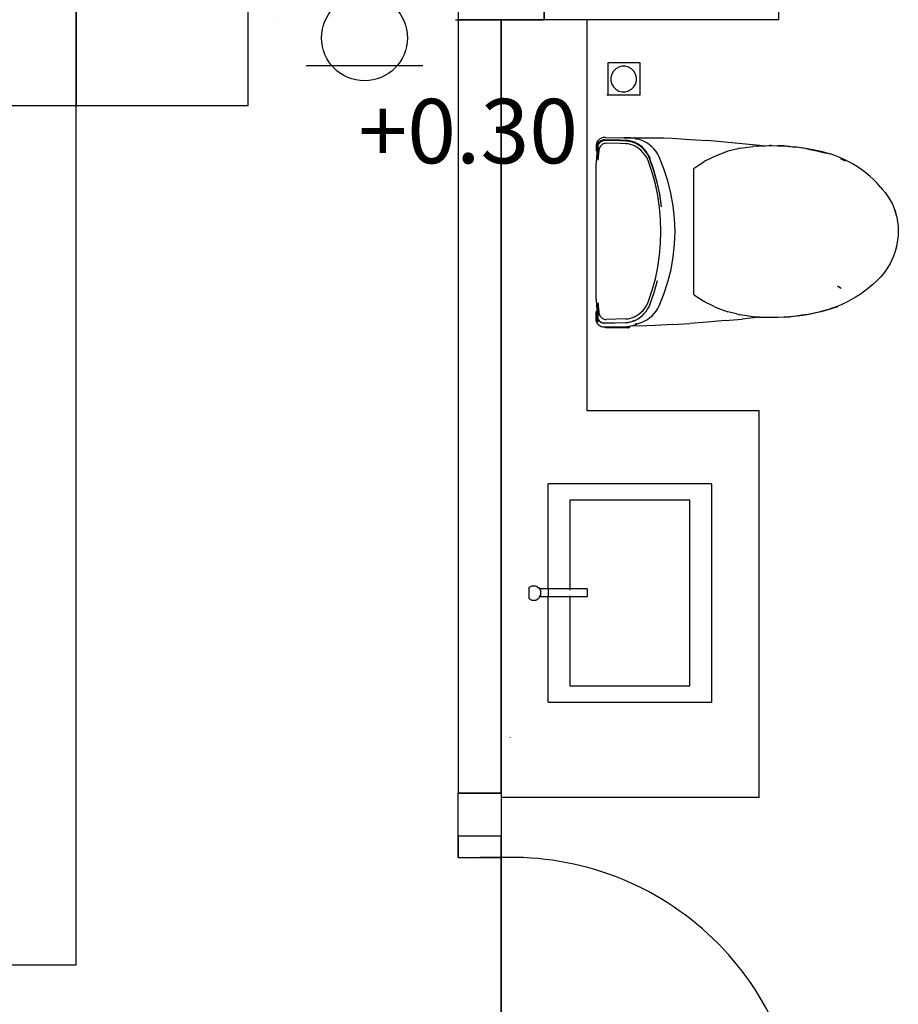
# Model space of a CAD drawing. Units: centimetres. Extents: x 20.8 to 107.6, y 29.3 to 122.4.
# Drawn here: x 87.2 to 89.2, y 50.5 to 52.8 of the extents above; entities that cross this region are included whole.
import ezdxf

# ---------------------------------------------------------------- set-up
doc = ezdxf.new("R2010")
doc.units = ezdxf.units.CM
doc.header["$MEASUREMENT"] = 0
for name, color, linetype in [('CARS', 210, 'Continuous'), ('Power system', 4, 'Continuous'), ('เฟอนิเจอร์', 210, 'Continuous')]:
    doc.layers.add(name, color=color, linetype=linetype)
doc.styles.get("Standard").update_dxf_attribs({"font": 'arial.ttf'})

# ---------------------------------------------------------------- blocks, each defined once
blk = doc.blocks.new('ปลั๊กคู่')
at = {"layer": 'Power system'}
for p, q in [((-0.1357, 0.064), (0.1357, 0.064)), ((-0.1357, -0.064), (0.1357, -0.064))]:
    blk.add_line(p, q, dxfattribs=at)
blk.add_circle((0, 0), 0.1, dxfattribs=at)

msp = doc.modelspace()

# ---------------------------------------------------------------- linework, layer by layer
at = {"layer": 'CARS', "linetype": 'Continuous'}
for p, q in [((88.2194, 53.0192, 5.3595), (88.2194, 52.8192, 5.3595)), ((88.2194, 53.0192, 5.3595), (88.2194, 52.8192, 5.3595)), ((88.4194, 52.8192, 5.3595), (88.4194, 53.0192, 5.3595)), ((88.4194, 52.9192, 5.3595), (88.4194, 52.8192, 5.3595)), ((88.9654, 52.8192, 5.3595), (88.9654, 52.9192, 5.3595)), ((87.8024, 52.8192, 5.3595), (87.8026, 52.8192, 5.3595)), ((88.2126, 52.8192, 5.3595), (88.2194, 52.8192, 5.3595)), ((88.2194, 52.8194, 5.3595), (88.2194, 52.8192, 5.3595)), ((88.3194, 52.8192, 5.3595), (88.2194, 52.8192, 5.3595)), ((88.2194, 52.8192, 5.3595), (88.4194, 52.8192, 5.3595)), ((88.2194, 52.8192, 5.3595), (88.2194, 51.0192, 5.3595)), ((88.2194, 52.8192, 5.3595), (88.2194, 51.119, 5.3595)), ((88.2194, 52.8192, 5.3595), (88.3194, 52.8192, 5.3595)), ((88.3194, 52.8192, 5.3595), (88.2194, 52.8192, 5.3595)), ((88.2194, 52.8192, 5.3595), (88.2194, 51.0192, 5.3595)), ((88.3194, 52.8192, 5.3595), (88.2194, 52.8192, 5.3595)), ((88.2194, 52.8192, 5.3595), (88.2194, 51.0192, 5.3595)), ((88.4194, 52.8192, 5.3595), (88.3194, 52.8192, 5.3595)), ((88.3194, 52.8192, 5.3595), (88.3194, 50.9094, 5.3595)), ((88.3194, 51.619, 5.3595), (88.3194, 52.8192, 5.3595)), ((88.3194, 51.0192, 5.3595), (88.3194, 52.8192, 5.3595)), ((88.3194, 51.0192, 5.3595), (88.3194, 52.8192, 5.3595)), ((88.5194, 52.8192, 5.3595), (88.4194, 52.8192, 5.3595)), ((88.5194, 51.9094, 5.3595), (88.5194, 52.8192, 5.3595)), ((88.9654, 52.8192, 5.3595), (88.5194, 52.8192, 5.3595)), ((88.6427, 52.7186, 5.3595), (88.5677, 52.7186, 5.3595)), ((88.5677, 52.7186, 5.3595), (88.5677, 52.6436, 5.3595)), ((88.5927, 52.7088, 5.3595), (88.586, 52.7049, 5.3595)), ((88.6003, 52.7108, 5.3595), (88.5927, 52.7088, 5.3595)), ((88.6081, 52.7108, 5.3595), (88.6003, 52.7108, 5.3595)), ((88.6157, 52.7088, 5.3595), (88.6081, 52.7108, 5.3595)), ((88.6225, 52.7049, 5.3595), (88.6157, 52.7088, 5.3595)), ((88.6427, 52.6436, 5.3595), (88.6427, 52.7186, 5.3595)), ((88.5765, 52.6925, 5.3595), (88.5745, 52.685, 5.3595)), ((88.5745, 52.685, 5.3595), (88.5745, 52.6771, 5.3595)), ((88.5804, 52.6993, 5.3595), (88.5765, 52.6925, 5.3595)), ((88.586, 52.7049, 5.3595), (88.5804, 52.6993, 5.3595)), ((88.628, 52.6994, 5.3595), (88.6225, 52.7049, 5.3595)), ((88.632, 52.6926, 5.3595), (88.628, 52.6994, 5.3595)), ((88.634, 52.685, 5.3595), (88.632, 52.6926, 5.3595)), ((88.634, 52.6772, 5.3595), (88.634, 52.685, 5.3595)), ((88.5745, 52.6771, 5.3595), (88.5765, 52.6696, 5.3595)), ((88.5765, 52.6696, 5.3595), (88.5805, 52.6628, 5.3595)), ((88.5805, 52.6628, 5.3595), (88.586, 52.6573, 5.3595)), ((88.6225, 52.6573, 5.3595), (88.6281, 52.6628, 5.3595)), ((88.6281, 52.6628, 5.3595), (88.632, 52.6696, 5.3595)), ((88.632, 52.6696, 5.3595), (88.634, 52.6772, 5.3595)), ((88.5677, 52.6436, 5.3595), (88.565, 52.6436, 5.3595)), ((88.6427, 52.6436, 5.3595), (88.5677, 52.6436, 5.3595)), ((88.586, 52.6573, 5.3595), (88.5928, 52.6533, 5.3595)), ((88.5928, 52.6533, 5.3595), (88.6004, 52.6513, 5.3595)), ((88.6004, 52.6513, 5.3595), (88.6082, 52.6513, 5.3595)), ((88.6082, 52.6513, 5.3595), (88.6158, 52.6534, 5.3595)), ((88.6158, 52.6534, 5.3595), (88.6225, 52.6573, 5.3595)), ((88.5404, 52.5292, 5.3595), (88.5402, 52.5279, 5.3595)), ((88.5402, 52.5279, 5.3595), (88.5402, 52.5133, 5.3595)), ((88.5412, 52.5317, 5.3595), (88.5404, 52.5292, 5.3595)), ((88.5412, 52.5244, 5.3595), (88.5409, 52.5219, 5.3595)), ((88.5421, 52.5337, 5.3595), (88.5412, 52.5317, 5.3595)), ((88.5419, 52.5268, 5.3595), (88.5412, 52.5244, 5.3595)), ((88.5427, 52.5291, 5.3595), (88.5419, 52.5268, 5.3595)), ((88.5422, 52.534, 5.3595), (88.5421, 52.5337, 5.3595)), ((88.5436, 52.5363, 5.3595), (88.5422, 52.534, 5.3595)), ((88.5439, 52.5313, 5.3595), (88.5427, 52.5291, 5.3595)), ((88.5439, 52.5248, 5.3595), (88.5433, 52.5224, 5.3595)), ((88.5445, 52.5374, 5.3595), (88.5436, 52.5363, 5.3595)), ((88.5436, 52.5363, 5.3595), (88.5436, 52.5363, 5.3595)), ((88.5445, 52.5322, 5.3595), (88.5439, 52.5313, 5.3595)), ((88.5445, 52.5263, 5.3595), (88.5439, 52.5248, 5.3595)), ((88.5452, 52.5383, 5.3595), (88.5445, 52.5374, 5.3595)), ((88.5445, 52.5374, 5.3595), (88.5445, 52.5322, 5.3595)), ((88.5459, 52.5328, 5.3595), (88.5445, 52.5308, 5.3595)), ((88.5445, 52.5322, 5.3595), (88.5445, 52.5308, 5.3595)), ((88.5445, 52.5308, 5.3595), (88.5445, 52.5263, 5.3595)), ((88.5448, 52.5271, 5.3595), (88.5445, 52.5263, 5.3595)), ((88.5445, 52.5263, 5.3595), (88.5445, 52.5195, 5.3595)), ((88.5459, 52.5293, 5.3595), (88.5448, 52.5271, 5.3595)), ((88.5471, 52.5402, 5.3595), (88.5452, 52.5383, 5.3595)), ((88.5452, 52.5383, 5.3595), (88.5452, 52.5383, 5.3595)), ((88.5475, 52.5346, 5.3595), (88.5459, 52.5328, 5.3595)), ((88.5473, 52.5313, 5.3595), (88.5459, 52.5293, 5.3595)), ((88.5492, 52.5418, 5.3595), (88.5471, 52.5402, 5.3595)), ((88.5471, 52.5402, 5.3595), (88.5471, 52.5402, 5.3595)), ((88.5488, 52.533, 5.3595), (88.5473, 52.5313, 5.3595)), ((88.5492, 52.5361, 5.3595), (88.5475, 52.5346, 5.3595)), ((88.549, 52.523, 5.3595), (88.5479, 52.5209, 5.3595)), ((88.5506, 52.5346, 5.3595), (88.5488, 52.533, 5.3595)), ((88.5503, 52.525, 5.3595), (88.549, 52.523, 5.3595)), ((88.5514, 52.5431, 5.3595), (88.5492, 52.5418, 5.3595)), ((88.5492, 52.5418, 5.3595), (88.5492, 52.5418, 5.3595)), ((88.5512, 52.5374, 5.3595), (88.5492, 52.5361, 5.3595)), ((88.5517, 52.5267, 5.3595), (88.5503, 52.525, 5.3595)), ((88.5525, 52.5359, 5.3595), (88.5506, 52.5346, 5.3595)), ((88.5533, 52.5385, 5.3595), (88.5512, 52.5374, 5.3595)), ((88.5515, 52.5431, 5.3595), (88.5514, 52.5431, 5.3595)), ((88.5539, 52.5442, 5.3595), (88.5515, 52.5431, 5.3595)), ((88.5534, 52.5282, 5.3595), (88.5517, 52.5267, 5.3595)), ((88.5545, 52.5369, 5.3595), (88.5525, 52.5359, 5.3595)), ((88.5554, 52.5392, 5.3595), (88.5533, 52.5385, 5.3595)), ((88.5552, 52.5294, 5.3595), (88.5534, 52.5282, 5.3595)), ((88.5564, 52.5449, 5.3595), (88.5539, 52.5442, 5.3595)), ((88.5539, 52.5442, 5.3595), (88.5539, 52.5442, 5.3595)), ((88.5567, 52.5376, 5.3595), (88.5545, 52.5369, 5.3595)), ((88.5571, 52.5304, 5.3595), (88.5552, 52.5294, 5.3595)), ((88.5577, 52.5396, 5.3595), (88.5554, 52.5392, 5.3595)), ((88.5565, 52.5449, 5.3595), (88.5564, 52.5449, 5.3595)), ((88.5591, 52.5454, 5.3595), (88.5565, 52.5449, 5.3595)), ((88.5589, 52.538, 5.3595), (88.5567, 52.5376, 5.3595)), ((88.5591, 52.5311, 5.3595), (88.5571, 52.5304, 5.3595)), ((88.5599, 52.5397, 5.3595), (88.5577, 52.5396, 5.3595)), ((88.5611, 52.5382, 5.3595), (88.5589, 52.538, 5.3595)), ((88.5617, 52.5455, 5.3595), (88.5591, 52.5454, 5.3595)), ((88.5591, 52.5454, 5.3595), (88.5591, 52.5454, 5.3595)), ((88.5612, 52.5315, 5.3595), (88.5591, 52.5311, 5.3595)), ((88.5965, 52.539, 5.3595), (88.5599, 52.5397, 5.3595)), ((88.597, 52.5374, 5.3595), (88.5611, 52.5382, 5.3595)), ((88.5633, 52.5317, 5.3595), (88.5612, 52.5315, 5.3595)), ((88.5618, 52.5455, 5.3595), (88.5617, 52.5455, 5.3595)), ((88.5618, 52.5455, 5.3595), (88.6048, 52.5447, 5.3595)), ((88.5973, 52.5309, 5.3595), (88.5633, 52.5317, 5.3595)), ((88.61, 52.5385, 5.3595), (88.5965, 52.539, 5.3595)), ((88.6102, 52.5369, 5.3595), (88.597, 52.5374, 5.3595)), ((88.6098, 52.5305, 5.3595), (88.5973, 52.5309, 5.3595)), ((88.605, 52.5447, 5.3595), (88.6048, 52.5447, 5.3595)), ((88.605, 52.5447, 5.3595), (88.6151, 52.5446, 5.3595)), ((88.6206, 52.5442, 5.3595), (88.605, 52.5447, 5.3595)), ((88.6146, 52.5301, 5.3595), (88.6098, 52.5305, 5.3595)), ((88.6151, 52.5381, 5.3595), (88.61, 52.5385, 5.3595)), ((88.6153, 52.5365, 5.3595), (88.6102, 52.5369, 5.3595)), ((88.6201, 52.529, 5.3595), (88.6146, 52.5301, 5.3595)), ((88.6152, 52.5446, 5.3595), (88.6151, 52.5446, 5.3595)), ((88.621, 52.537, 5.3595), (88.6151, 52.5381, 5.3595)), ((88.6206, 52.5442, 5.3595), (88.6152, 52.5446, 5.3595)), ((88.6152, 52.5446, 5.3595), (88.6294, 52.5446, 5.3595)), ((88.6211, 52.5354, 5.3595), (88.6153, 52.5365, 5.3595)), ((88.6256, 52.5273, 5.3595), (88.6201, 52.529, 5.3595)), ((88.6269, 52.5352, 5.3595), (88.621, 52.537, 5.3595)), ((88.6269, 52.5336, 5.3595), (88.6211, 52.5354, 5.3595)), ((88.6308, 52.525, 5.3595), (88.6256, 52.5273, 5.3595)), ((88.6324, 52.5329, 5.3595), (88.6269, 52.5352, 5.3595)), ((88.6324, 52.5313, 5.3595), (88.6269, 52.5336, 5.3595)), ((88.6294, 52.5446, 5.3595), (88.6979, 52.5444, 5.3595)), ((88.6303, 52.5443, 5.3595), (88.6294, 52.5446, 5.3595)), ((88.6359, 52.542, 5.3595), (88.6303, 52.5443, 5.3595)), ((88.6359, 52.5222, 5.3595), (88.6308, 52.525, 5.3595)), ((88.6325, 52.5416, 5.3595), (88.6322, 52.5417, 5.3595)), ((88.6322, 52.5417, 5.3595), (88.6338, 52.5412, 5.3595)), ((88.6325, 52.5328, 5.3595), (88.6324, 52.5329, 5.3595)), ((88.6378, 52.5284, 5.3595), (88.6324, 52.5313, 5.3595)), ((88.6338, 52.5412, 5.3595), (88.6325, 52.5416, 5.3595)), ((88.637, 52.5304, 5.3595), (88.6325, 52.5328, 5.3595)), ((88.638, 52.5299, 5.3595), (88.6325, 52.5328, 5.3595)), ((88.6406, 52.5408, 5.3595), (88.6359, 52.542, 5.3595)), ((88.6421, 52.5269, 5.3595), (88.637, 52.5304, 5.3595)), ((88.6428, 52.5249, 5.3595), (88.6378, 52.5284, 5.3595)), ((88.6431, 52.5264, 5.3595), (88.638, 52.5299, 5.3595)), ((88.6473, 52.5384, 5.3595), (88.6406, 52.5408, 5.3595)), ((88.6469, 52.5229, 5.3595), (88.6421, 52.5269, 5.3595)), ((88.6476, 52.5209, 5.3595), (88.6428, 52.5249, 5.3595)), ((88.648, 52.5224, 5.3595), (88.6431, 52.5264, 5.3595)), ((88.6514, 52.5183, 5.3595), (88.6469, 52.5229, 5.3595)), ((88.6537, 52.5354, 5.3595), (88.6473, 52.5384, 5.3595)), ((88.6598, 52.5318, 5.3595), (88.6537, 52.5354, 5.3595)), ((88.6655, 52.5276, 5.3595), (88.6598, 52.5318, 5.3595)), ((88.6708, 52.523, 5.3595), (88.6655, 52.5276, 5.3595)), ((88.6756, 52.5179, 5.3595), (88.6708, 52.523, 5.3595)), ((88.6979, 52.5444, 5.3595), (88.7182, 52.5433, 5.3595)), ((88.7182, 52.5433, 5.3595), (88.7587, 52.5408, 5.3595)), ((88.7587, 52.5408, 5.3595), (88.7991, 52.5379, 5.3595)), ((88.8395, 52.5345, 5.3595), (88.7991, 52.5379, 5.3595)), ((88.8799, 52.5307, 5.3595), (88.8395, 52.5345, 5.3595)), ((88.8758, 52.5203, 5.3595), (88.9051, 52.5244, 5.3595)), ((88.9202, 52.5265, 5.3595), (88.8799, 52.5307, 5.3595)), ((88.9054, 52.5244, 5.3595), (88.9051, 52.5244, 5.3595)), ((88.9055, 52.5244, 5.3595), (88.9054, 52.5244, 5.3595)), ((88.9055, 52.5244, 5.3595), (88.9057, 52.5244, 5.3595)), ((88.9055, 52.5244, 5.3595), (88.9055, 52.5244, 5.3595)), ((88.9159, 52.5252, 5.3595), (88.9057, 52.5244, 5.3595)), ((88.9159, 52.5252, 5.3595), (88.9163, 52.5252, 5.3595)), ((88.9163, 52.5252, 5.3595), (88.9194, 52.5254, 5.3595)), ((88.9194, 52.5254, 5.3595), (88.9201, 52.5255, 5.3595)), ((88.9232, 52.5256, 5.3595), (88.9201, 52.5255, 5.3595)), ((88.9267, 52.5257, 5.3595), (88.9202, 52.5265, 5.3595)), ((88.9232, 52.5256, 5.3595), (88.9267, 52.5257, 5.3595)), ((88.9268, 52.5257, 5.3595), (88.9267, 52.5257, 5.3595)), ((88.9269, 52.5257, 5.3595), (88.9268, 52.5257, 5.3595)), ((88.9269, 52.5257, 5.3595), (88.9337, 52.526, 5.3595)), ((88.9269, 52.5257, 5.3595), (88.9294, 52.5258, 5.3595)), ((88.9294, 52.5258, 5.3595), (88.9337, 52.526, 5.3595)), ((88.9337, 52.526, 5.3595), (88.948, 52.5262, 5.3595)), ((88.9337, 52.526, 5.3595), (88.9346, 52.5261, 5.3595)), ((88.9346, 52.5261, 5.3595), (88.9418, 52.5262, 5.3595)), ((88.9418, 52.5262, 5.3595), (88.9444, 52.5262, 5.3595)), ((88.9486, 52.5262, 5.3595), (88.9444, 52.5262, 5.3595)), ((88.948, 52.5262, 5.3595), (88.9622, 52.526, 5.3595)), ((88.9486, 52.5262, 5.3595), (88.9489, 52.5263, 5.3595)), ((88.9489, 52.5263, 5.3595), (88.9491, 52.5263, 5.3595)), ((88.9491, 52.5263, 5.3595), (88.9492, 52.5263, 5.3595)), ((88.9492, 52.5263, 5.3595), (88.9638, 52.5261, 5.3595)), ((88.9763, 52.5254, 5.3595), (88.9622, 52.526, 5.3595)), ((88.9638, 52.5261, 5.3595), (88.9783, 52.5255, 5.3595)), ((88.9904, 52.5243, 5.3595), (88.9763, 52.5254, 5.3595)), ((88.9783, 52.5255, 5.3595), (88.9928, 52.5245, 5.3595)), ((88.9904, 52.5243, 5.3595), (89.0045, 52.5229, 5.3595)), ((88.9928, 52.5245, 5.3595), (89.0071, 52.5231, 5.3595)), ((89.0184, 52.521, 5.3595), (89.0045, 52.5229, 5.3595)), ((89.0071, 52.5231, 5.3595), (89.0214, 52.5212, 5.3595)), ((88.5409, 52.5219, 5.3595), (88.5402, 52.5133, 5.3595)), ((88.5429, 52.52, 5.3595), (88.5404, 52.4878, 5.3595)), ((88.5433, 52.5224, 5.3595), (88.5429, 52.52, 5.3595)), ((88.5445, 52.5195, 5.3595), (88.5445, 52.4923, 5.3595)), ((88.5462, 52.514, 5.3595), (88.5445, 52.4923, 5.3595)), ((88.5465, 52.5164, 5.3595), (88.5462, 52.514, 5.3595)), ((88.5471, 52.5187, 5.3595), (88.5465, 52.5164, 5.3595)), ((88.5479, 52.5209, 5.3595), (88.5471, 52.5187, 5.3595)), ((88.6407, 52.5188, 5.3595), (88.6359, 52.5222, 5.3595)), ((88.6452, 52.5149, 5.3595), (88.6407, 52.5188, 5.3595)), ((88.6493, 52.5106, 5.3595), (88.6452, 52.5149, 5.3595)), ((88.652, 52.5164, 5.3595), (88.6476, 52.5209, 5.3595)), ((88.6524, 52.5179, 5.3595), (88.648, 52.5224, 5.3595)), ((88.6531, 52.5058, 5.3595), (88.6493, 52.5106, 5.3595)), ((88.6554, 52.5134, 5.3595), (88.6514, 52.5183, 5.3595)), ((88.656, 52.5115, 5.3595), (88.652, 52.5164, 5.3595)), ((88.6565, 52.5129, 5.3595), (88.6524, 52.5179, 5.3595)), ((88.6565, 52.5007, 5.3595), (88.6531, 52.5058, 5.3595)), ((88.6591, 52.508, 5.3595), (88.6554, 52.5134, 5.3595)), ((88.6596, 52.5062, 5.3595), (88.656, 52.5115, 5.3595)), ((88.6601, 52.5075, 5.3595), (88.6565, 52.5129, 5.3595)), ((88.6594, 52.4952, 5.3595), (88.6565, 52.5007, 5.3595)), ((88.6622, 52.5022, 5.3595), (88.6591, 52.508, 5.3595)), ((88.6627, 52.5005, 5.3595), (88.6596, 52.5062, 5.3595)), ((88.6633, 52.5018, 5.3595), (88.6601, 52.5075, 5.3595)), ((88.6649, 52.4962, 5.3595), (88.6622, 52.5022, 5.3595)), ((88.6653, 52.4945, 5.3595), (88.6627, 52.5005, 5.3595)), ((88.666, 52.4958, 5.3595), (88.6633, 52.5018, 5.3595)), ((88.6659, 52.496, 5.3595), (88.6633, 52.5018, 5.3595)), ((88.6798, 52.5124, 5.3595), (88.6756, 52.5179, 5.3595)), ((88.6836, 52.5065, 5.3595), (88.6798, 52.5124, 5.3595)), ((88.6867, 52.5003, 5.3595), (88.6836, 52.5065, 5.3595)), ((88.6979, 52.4726, 5.3595), (88.6867, 52.5003, 5.3595)), ((88.8193, 52.5027, 5.3595), (88.811, 52.4985, 5.3595)), ((88.8297, 52.5065, 5.3595), (88.8193, 52.5027, 5.3595)), ((88.8471, 52.513, 5.3595), (88.8297, 52.5065, 5.3595)), ((88.8671, 52.5181, 5.3595), (88.8471, 52.513, 5.3595)), ((88.8758, 52.5203, 5.3595), (88.8671, 52.5181, 5.3595)), ((89.0322, 52.5187, 5.3595), (89.0184, 52.521, 5.3595)), ((89.0214, 52.5212, 5.3595), (89.0355, 52.5189, 5.3595)), ((89.0322, 52.5187, 5.3595), (89.0353, 52.5181, 5.3595)), ((89.0353, 52.5181, 5.3595), (89.0459, 52.5159, 5.3595)), ((89.0355, 52.5189, 5.3595), (89.0496, 52.5162, 5.3595)), ((89.0459, 52.5159, 5.3595), (89.0539, 52.514, 5.3595)), ((89.0496, 52.5162, 5.3595), (89.0635, 52.513, 5.3595)), ((89.0539, 52.514, 5.3595), (89.0594, 52.5127, 5.3595)), ((89.0594, 52.5127, 5.3595), (89.0633, 52.5117, 5.3595)), ((89.0633, 52.5117, 5.3595), (89.0667, 52.5111, 5.3595)), ((89.0635, 52.513, 5.3595), (89.0772, 52.5094, 5.3595)), ((89.0667, 52.5111, 5.3595), (89.0729, 52.5098, 5.3595)), ((89.0729, 52.5098, 5.3595), (89.0791, 52.5085, 5.3595)), ((89.0772, 52.5094, 5.3595), (89.0849, 52.507, 5.3595)), ((89.0791, 52.5085, 5.3595), (89.0849, 52.507, 5.3595)), ((89.0961, 52.5033, 5.3595), (89.0849, 52.507, 5.3595)), ((89.1071, 52.499, 5.3595), (89.0961, 52.5033, 5.3595)), ((88.5404, 52.4878, 5.3595), (88.5402, 52.4844, 5.3595)), ((88.5402, 52.4606, 5.3595), (88.5402, 52.4844, 5.3595)), ((88.6619, 52.4894, 5.3595), (88.6594, 52.4952, 5.3595)), ((88.6708, 52.4634, 5.3595), (88.6619, 52.4894, 5.3595)), ((88.6743, 52.4692, 5.3595), (88.6649, 52.4962, 5.3595)), ((88.6746, 52.4678, 5.3595), (88.6653, 52.4945, 5.3595)), ((88.666, 52.4958, 5.3595), (88.6659, 52.496, 5.3595)), ((88.769, 52.4743, 5.3595), (88.7912, 52.4884, 5.3595)), ((88.7932, 52.4897, 5.3595), (88.7912, 52.4884, 5.3595)), ((88.811, 52.4985, 5.3595), (88.7932, 52.4897, 5.3595)), ((89.1179, 52.4942, 5.3595), (89.1071, 52.499, 5.3595)), ((89.1098, 52.4955, 5.3595), (89.1098, 52.4955, 5.3595)), ((89.1195, 52.4907, 5.3595), (89.1098, 52.4955, 5.3595)), ((89.1098, 52.4955, 5.3595), (89.1195, 52.491, 5.3595)), ((89.1285, 52.4889, 5.3595), (89.1179, 52.4942, 5.3595)), ((89.1195, 52.4907, 5.3595), (89.1195, 52.491, 5.3595)), ((89.1388, 52.4831, 5.3595), (89.1285, 52.4889, 5.3595)), ((89.1488, 52.4768, 5.3595), (89.1388, 52.4831, 5.3595)), ((89.1586, 52.4701, 5.3595), (89.1488, 52.4768, 5.3595)), ((88.5402, 52.4179, 5.3595), (88.5402, 52.4606, 5.3595)), ((88.6781, 52.4368, 5.3595), (88.6708, 52.4634, 5.3595)), ((88.6822, 52.4415, 5.3595), (88.6743, 52.4692, 5.3595)), ((88.6824, 52.4403, 5.3595), (88.6746, 52.4678, 5.3595)), ((88.7072, 52.4443, 5.3595), (88.6979, 52.4726, 5.3595)), ((88.7674, 52.473, 5.3595), (88.769, 52.4743, 5.3595)), ((88.7674, 52.1794, 5.3595), (88.7674, 52.473, 5.3595)), ((89.168, 52.4629, 5.3595), (89.1586, 52.4701, 5.3595)), ((89.177, 52.4552, 5.3595), (89.168, 52.4629, 5.3595)), ((89.1857, 52.4472, 5.3595), (89.177, 52.4552, 5.3595)), ((88.6838, 52.4098, 5.3595), (88.6781, 52.4368, 5.3595)), ((88.6883, 52.4133, 5.3595), (88.6822, 52.4415, 5.3595)), ((88.6884, 52.4124, 5.3595), (88.6824, 52.4403, 5.3595)), ((88.7144, 52.4154, 5.3595), (88.7072, 52.4443, 5.3595)), ((89.194, 52.4387, 5.3595), (89.1857, 52.4472, 5.3595)), ((89.2018, 52.4299, 5.3595), (89.194, 52.4387, 5.3595)), ((88.5402, 52.2355, 5.3595), (88.5402, 52.4179, 5.3595)), ((88.6879, 52.3823, 5.3595), (88.6838, 52.4098, 5.3595)), ((88.6927, 52.3846, 5.3595), (88.6883, 52.4133, 5.3595)), ((88.6927, 52.3841, 5.3595), (88.6884, 52.4124, 5.3595)), ((88.7196, 52.3861, 5.3595), (88.7144, 52.4154, 5.3595)), ((89.2046, 52.427, 5.3595), (89.2018, 52.4299, 5.3595)), ((89.2018, 52.4299, 5.3595), (89.2063, 52.4249, 5.3595)), ((89.2063, 52.4249, 5.3595), (89.2046, 52.427, 5.3595)), ((89.2063, 52.4249, 5.3595), (89.2131, 52.4168, 5.3595)), ((89.2131, 52.4168, 5.3595), (89.2193, 52.4081, 5.3595)), ((89.2193, 52.4081, 5.3595), (89.2248, 52.3991, 5.3595)), ((88.7228, 52.3565, 5.3595), (88.7196, 52.3861, 5.3595)), ((89.2248, 52.3991, 5.3595), (89.2297, 52.3897, 5.3595)), ((89.2297, 52.3897, 5.3595), (89.2338, 52.3799, 5.3595)), ((88.6904, 52.3546, 5.3595), (88.6879, 52.3823, 5.3595)), ((88.6927, 52.3841, 5.3595), (88.6927, 52.3846, 5.3595)), ((89.2338, 52.3799, 5.3595), (89.2353, 52.3757, 5.3595)), ((89.2338, 52.3796, 5.3595), (89.2385, 52.3647, 5.3595)), ((89.2338, 52.3796, 5.3595), (89.2353, 52.3757, 5.3595)), ((89.2353, 52.3757, 5.3595), (89.2365, 52.3726, 5.3595)), ((89.2353, 52.3757, 5.3595), (89.2368, 52.3712, 5.3595)), ((89.2365, 52.3726, 5.3595), (89.2368, 52.3712, 5.3595)), ((89.2368, 52.3712, 5.3595), (89.2385, 52.3647, 5.3595)), ((89.2368, 52.3712, 5.3595), (89.2373, 52.3698, 5.3595)), ((89.2373, 52.3698, 5.3595), (89.24, 52.3596, 5.3595)), ((88.6912, 52.3267, 5.3595), (88.6904, 52.3546, 5.3595)), ((88.7238, 52.3267, 5.3595), (88.7228, 52.3565, 5.3595)), ((89.24, 52.3596, 5.3595), (89.2419, 52.3491, 5.3595)), ((89.2419, 52.3491, 5.3595), (89.2431, 52.3386, 5.3595)), ((88.6904, 52.2989, 5.3595), (88.6912, 52.3267, 5.3595)), ((88.7228, 52.297, 5.3595), (88.7238, 52.3267, 5.3595)), ((89.2432, 52.3174, 5.3595), (89.242, 52.3068, 5.3595)), ((89.2431, 52.3386, 5.3595), (89.2435, 52.328, 5.3595)), ((89.2435, 52.328, 5.3595), (89.2432, 52.3174, 5.3595)), ((88.6879, 52.2712, 5.3595), (88.6904, 52.2989, 5.3595)), ((88.7196, 52.2674, 5.3595), (88.7228, 52.297, 5.3595)), ((89.242, 52.3068, 5.3595), (89.2392, 52.2914, 5.3595)), ((89.2404, 52.2959, 5.3595), (89.2392, 52.2914, 5.3595)), ((89.242, 52.3068, 5.3595), (89.2404, 52.2959, 5.3595)), ((88.6838, 52.2437, 5.3595), (88.6879, 52.2712, 5.3595)), ((89.2359, 52.2796, 5.3595), (89.2327, 52.2693, 5.3595)), ((89.2369, 52.2826, 5.3595), (89.2359, 52.2796, 5.3595)), ((89.2365, 52.281, 5.3595), (89.2359, 52.2796, 5.3595)), ((89.2369, 52.2826, 5.3595), (89.2365, 52.281, 5.3595)), ((89.2392, 52.2914, 5.3595), (89.2369, 52.2826, 5.3595)), ((89.2385, 52.2878, 5.3595), (89.2369, 52.2826, 5.3595)), ((89.2392, 52.2914, 5.3595), (89.2385, 52.2878, 5.3595)), ((88.7145, 52.2381, 5.3595), (88.7196, 52.2674, 5.3595)), ((89.2247, 52.2519, 5.3595), (89.2146, 52.2356, 5.3595)), ((89.2327, 52.2693, 5.3595), (89.2247, 52.2519, 5.3595)), ((88.5402, 52.1928, 5.3595), (88.5402, 52.2355, 5.3595)), ((88.6781, 52.2166, 5.3595), (88.6838, 52.2437, 5.3595)), ((88.7072, 52.2092, 5.3595), (88.7145, 52.2381, 5.3595)), ((89.2145, 52.2355, 5.3595), (89.2025, 52.2208, 5.3595)), ((89.2146, 52.2356, 5.3595), (89.2145, 52.2355, 5.3595)), ((88.6708, 52.1901, 5.3595), (88.6781, 52.2166, 5.3595)), ((88.6755, 52.1847, 5.3595), (88.6834, 52.2123, 5.3595)), ((88.6755, 52.1847, 5.3595), (88.6834, 52.2121, 5.3595)), ((88.6834, 52.2121, 5.3595), (88.6834, 52.2123, 5.3595)), ((88.698, 52.1808, 5.3595), (88.7072, 52.2092, 5.3595)), ((89.1845, 52.2032, 5.3595), (89.1813, 52.2004, 5.3595)), ((89.1937, 52.2118, 5.3595), (89.1845, 52.2032, 5.3595)), ((89.2025, 52.2208, 5.3595), (89.1937, 52.2118, 5.3595)), ((88.5402, 52.169, 5.3595), (88.5402, 52.1928, 5.3595)), ((88.6619, 52.1641, 5.3595), (88.6708, 52.1901, 5.3595)), ((88.666, 52.1577, 5.3595), (88.6755, 52.1845, 5.3595)), ((88.6755, 52.1845, 5.3595), (88.6755, 52.1847, 5.3595)), ((88.6867, 52.1531, 5.3595), (88.698, 52.1808, 5.3595)), ((88.7674, 52.1794, 5.3595), (88.769, 52.1781, 5.3595)), ((89.102, 52.1986, 5.3595), (89.1044, 52.198, 5.3595)), ((89.1028, 52.1986, 5.3595), (89.102, 52.1986, 5.3595)), ((89.1054, 52.1979, 5.3595), (89.1028, 52.1986, 5.3595)), ((89.1044, 52.198, 5.3595), (89.108, 52.1959, 5.3595)), ((89.1077, 52.1963, 5.3595), (89.1054, 52.1979, 5.3595)), ((89.1096, 52.1942, 5.3595), (89.1077, 52.1963, 5.3595)), ((89.1097, 52.1941, 5.3595), (89.108, 52.1959, 5.3595)), ((89.1097, 52.1941, 5.3595), (89.1096, 52.1942, 5.3595)), ((89.1548, 52.1801, 5.3595), (89.1481, 52.1758, 5.3595)), ((89.1651, 52.1873, 5.3595), (89.1548, 52.1801, 5.3595)), ((89.175, 52.195, 5.3595), (89.1651, 52.1873, 5.3595)), ((89.1813, 52.2004, 5.3595), (89.175, 52.195, 5.3595)), ((88.5402, 52.169, 5.3595), (88.5404, 52.1656, 5.3595)), ((88.5404, 52.1656, 5.3595), (88.5429, 52.1334, 5.3595)), ((88.5445, 52.1611, 5.3595), (88.5445, 52.1339, 5.3595)), ((88.5445, 52.1611, 5.3595), (88.5462, 52.1394, 5.3595)), ((88.6565, 52.1528, 5.3595), (88.6595, 52.1583, 5.3595)), ((88.6595, 52.1583, 5.3595), (88.6619, 52.1641, 5.3595)), ((88.6633, 52.1517, 5.3595), (88.666, 52.1577, 5.3595)), ((88.6633, 52.1517, 5.3595), (88.6659, 52.1575, 5.3595)), ((88.6659, 52.1575, 5.3595), (88.666, 52.1577, 5.3595)), ((88.769, 52.1781, 5.3595), (88.7912, 52.164, 5.3595)), ((88.7932, 52.1627, 5.3595), (88.7912, 52.164, 5.3595)), ((88.7932, 52.1627, 5.3595), (88.811, 52.1539, 5.3595)), ((89.1108, 52.156, 5.3595), (89.0991, 52.1512, 5.3595)), ((89.1149, 52.1579, 5.3595), (89.1108, 52.156, 5.3595)), ((89.1222, 52.1613, 5.3595), (89.1149, 52.1579, 5.3595)), ((89.1334, 52.1671, 5.3595), (89.1222, 52.1613, 5.3595)), ((89.1443, 52.1733, 5.3595), (89.1334, 52.1671, 5.3595)), ((89.1481, 52.1758, 5.3595), (89.1443, 52.1733, 5.3595)), ((88.5402, 52.14, 5.3595), (88.5409, 52.1315, 5.3595)), ((88.5402, 52.1255, 5.3595), (88.5402, 52.14, 5.3595)), ((88.5429, 52.1334, 5.3595), (88.5433, 52.131, 5.3595)), ((88.5445, 52.1339, 5.3595), (88.5445, 52.1271, 5.3595)), ((88.5462, 52.1394, 5.3595), (88.5465, 52.137, 5.3595)), ((88.5465, 52.137, 5.3595), (88.5471, 52.1346, 5.3595)), ((88.5471, 52.1346, 5.3595), (88.5479, 52.1324, 5.3595)), ((88.6359, 52.1313, 5.3595), (88.6407, 52.1347, 5.3595)), ((88.6407, 52.1347, 5.3595), (88.6452, 52.1385, 5.3595)), ((88.6452, 52.1385, 5.3595), (88.6494, 52.1429, 5.3595)), ((88.6479, 52.1309, 5.3595), (88.6524, 52.1354, 5.3595)), ((88.6494, 52.1429, 5.3595), (88.6532, 52.1477, 5.3595)), ((88.6524, 52.1354, 5.3595), (88.6565, 52.1403, 5.3595)), ((88.6532, 52.1477, 5.3595), (88.6565, 52.1528, 5.3595)), ((88.6565, 52.1403, 5.3595), (88.6601, 52.1457, 5.3595)), ((88.6601, 52.1457, 5.3595), (88.6633, 52.1514, 5.3595)), ((88.6633, 52.1514, 5.3595), (88.6633, 52.1517, 5.3595)), ((88.6708, 52.1305, 5.3595), (88.6756, 52.1356, 5.3595)), ((88.6756, 52.1356, 5.3595), (88.6799, 52.1411, 5.3595)), ((88.6799, 52.1411, 5.3595), (88.6836, 52.147, 5.3595)), ((88.6836, 52.147, 5.3595), (88.6867, 52.1531, 5.3595)), ((88.811, 52.1539, 5.3595), (88.8193, 52.1498, 5.3595)), ((88.8193, 52.1498, 5.3595), (88.8297, 52.1459, 5.3595)), ((88.8297, 52.1459, 5.3595), (88.8471, 52.1395, 5.3595)), ((88.8671, 52.1344, 5.3595), (88.8471, 52.1395, 5.3595)), ((88.8671, 52.1344, 5.3595), (88.8758, 52.1321, 5.3595)), ((89.034, 52.1336, 5.3595), (89.0201, 52.1313, 5.3595)), ((89.0355, 52.1335, 5.3595), (89.0214, 52.1312, 5.3595)), ((89.0478, 52.1364, 5.3595), (89.034, 52.1336, 5.3595)), ((89.0496, 52.1362, 5.3595), (89.0355, 52.1335, 5.3595)), ((89.0485, 52.1365, 5.3595), (89.0478, 52.1364, 5.3595)), ((89.0615, 52.1396, 5.3595), (89.0485, 52.1365, 5.3595)), ((89.0635, 52.1394, 5.3595), (89.0496, 52.1362, 5.3595)), ((89.0751, 52.1432, 5.3595), (89.0615, 52.1396, 5.3595)), ((89.0772, 52.143, 5.3595), (89.0635, 52.1394, 5.3595)), ((89.0817, 52.1452, 5.3595), (89.0751, 52.1432, 5.3595)), ((89.0895, 52.1468, 5.3595), (89.0772, 52.143, 5.3595)), ((89.085, 52.1463, 5.3595), (89.0817, 52.1452, 5.3595)), ((89.0853, 52.1463, 5.3595), (89.085, 52.1463, 5.3595)), ((89.0914, 52.148, 5.3595), (89.0853, 52.1463, 5.3595)), ((89.0872, 52.147, 5.3595), (89.0853, 52.1463, 5.3595)), ((89.0991, 52.1512, 5.3595), (89.0872, 52.147, 5.3595)), ((89.1016, 52.1511, 5.3595), (89.0895, 52.1468, 5.3595)), ((89.0976, 52.1498, 5.3595), (89.0914, 52.148, 5.3595)), ((89.1023, 52.1513, 5.3595), (89.0976, 52.1498, 5.3595)), ((89.1023, 52.1513, 5.3595), (89.1016, 52.1511, 5.3595)), ((88.5402, 52.1177, 5.3595), (88.5402, 52.1255, 5.3595)), ((88.5402, 52.1255, 5.3595), (88.5404, 52.1242, 5.3595)), ((88.5402, 52.1177, 5.3595), (88.5409, 52.1159, 5.3595)), ((88.5404, 52.1242, 5.3595), (88.5412, 52.1217, 5.3595)), ((88.5409, 52.1315, 5.3595), (88.5412, 52.129, 5.3595)), ((88.5409, 52.1159, 5.3595), (88.5421, 52.1136, 5.3595)), ((88.5412, 52.129, 5.3595), (88.5419, 52.1266, 5.3595)), ((88.5412, 52.1217, 5.3595), (88.5421, 52.1197, 5.3595)), ((88.5419, 52.1266, 5.3595), (88.5428, 52.1242, 5.3595)), ((88.5421, 52.1197, 5.3595), (88.5422, 52.1193, 5.3595)), ((88.5421, 52.1136, 5.3595), (88.5436, 52.1116, 5.3595)), ((88.5422, 52.1193, 5.3595), (88.5436, 52.1171, 5.3595)), ((88.5428, 52.1242, 5.3595), (88.5439, 52.1221, 5.3595)), ((88.5433, 52.131, 5.3595), (88.5439, 52.1286, 5.3595)), ((88.5436, 52.1171, 5.3595), (88.5436, 52.1171, 5.3595)), ((88.5436, 52.1171, 5.3595), (88.5445, 52.116, 5.3595)), ((88.5436, 52.1116, 5.3595), (88.5453, 52.1097, 5.3595)), ((88.5439, 52.1286, 5.3595), (88.5445, 52.1271, 5.3595)), ((88.5439, 52.1221, 5.3595), (88.5445, 52.1212, 5.3595)), ((88.5445, 52.1271, 5.3595), (88.5445, 52.1226, 5.3595)), ((88.5445, 52.1226, 5.3595), (88.5459, 52.1206, 5.3595)), ((88.5445, 52.1226, 5.3595), (88.5445, 52.1212, 5.3595)), ((88.5445, 52.1212, 5.3595), (88.5453, 52.1201, 5.3595)), ((88.5445, 52.1212, 5.3595), (88.5445, 52.116, 5.3595)), ((88.5453, 52.1201, 5.3595), (88.5469, 52.1183, 5.3595)), ((88.5459, 52.1206, 5.3595), (88.5475, 52.1188, 5.3595)), ((88.5469, 52.1183, 5.3595), (88.5486, 52.1167, 5.3595)), ((88.5475, 52.1188, 5.3595), (88.5493, 52.1172, 5.3595)), ((88.5479, 52.1324, 5.3595), (88.549, 52.1303, 5.3595)), ((88.5486, 52.1167, 5.3595), (88.5506, 52.1154, 5.3595)), ((88.549, 52.1303, 5.3595), (88.5503, 52.1284, 5.3595)), ((88.5493, 52.1172, 5.3595), (88.5512, 52.1159, 5.3595)), ((88.5503, 52.1284, 5.3595), (88.5517, 52.1267, 5.3595)), ((88.5506, 52.1154, 5.3595), (88.5526, 52.1144, 5.3595)), ((88.5512, 52.1159, 5.3595), (88.5533, 52.1149, 5.3595)), ((88.5517, 52.1267, 5.3595), (88.5534, 52.1252, 5.3595)), ((88.5526, 52.1144, 5.3595), (88.5548, 52.1136, 5.3595)), ((88.5533, 52.1149, 5.3595), (88.5554, 52.1142, 5.3595)), ((88.5534, 52.1252, 5.3595), (88.5552, 52.1239, 5.3595)), ((88.5548, 52.1136, 5.3595), (88.557, 52.1132, 5.3595)), ((88.5552, 52.1239, 5.3595), (88.5571, 52.123, 5.3595)), ((88.5554, 52.1142, 5.3595), (88.5577, 52.1137, 5.3595)), ((88.557, 52.1132, 5.3595), (88.5592, 52.1131, 5.3595)), ((88.5571, 52.123, 5.3595), (88.5592, 52.1222, 5.3595)), ((88.5577, 52.1137, 5.3595), (88.5599, 52.1136, 5.3595)), ((88.5592, 52.1222, 5.3595), (88.5612, 52.1218, 5.3595)), ((88.5592, 52.1131, 5.3595), (88.6083, 52.1143, 5.3595)), ((88.5599, 52.1136, 5.3595), (88.6092, 52.1149, 5.3595)), ((88.5612, 52.1218, 5.3595), (88.5633, 52.1217, 5.3595)), ((88.6091, 52.1229, 5.3595), (88.5633, 52.1217, 5.3595)), ((88.6083, 52.1143, 5.3595), (88.6143, 52.1149, 5.3595)), ((88.6091, 52.1229, 5.3595), (88.6147, 52.1234, 5.3595)), ((88.6092, 52.1149, 5.3595), (88.6152, 52.1154, 5.3595)), ((88.6143, 52.1149, 5.3595), (88.6202, 52.116, 5.3595)), ((88.6147, 52.1234, 5.3595), (88.6202, 52.1245, 5.3595)), ((88.6152, 52.1154, 5.3595), (88.6211, 52.1165, 5.3595)), ((88.6202, 52.1245, 5.3595), (88.6256, 52.1262, 5.3595)), ((88.6202, 52.116, 5.3595), (88.626, 52.1178, 5.3595)), ((88.6211, 52.1165, 5.3595), (88.627, 52.1183, 5.3595)), ((88.6256, 52.1262, 5.3595), (88.6309, 52.1285, 5.3595)), ((88.6262, 52.1178, 5.3595), (88.626, 52.1178, 5.3595)), ((88.6262, 52.1179, 5.3595), (88.6262, 52.1178, 5.3595)), ((88.6263, 52.1179, 5.3595), (88.6262, 52.1179, 5.3595)), ((88.6263, 52.1179, 5.3595), (88.6316, 52.1201, 5.3595)), ((88.6263, 52.1179, 5.3595), (88.6268, 52.118, 5.3595)), ((88.6268, 52.118, 5.3595), (88.6325, 52.1204, 5.3595)), ((88.627, 52.1183, 5.3595), (88.6325, 52.1206, 5.3595)), ((88.6304, 52.1092, 5.3595), (88.6359, 52.1114, 5.3595)), ((88.6309, 52.1285, 5.3595), (88.6359, 52.1313, 5.3595)), ((88.6316, 52.1201, 5.3595), (88.6325, 52.1206, 5.3595)), ((88.6323, 52.1118, 5.3595), (88.6339, 52.1123, 5.3595)), ((88.6323, 52.1118, 5.3595), (88.6326, 52.1119, 5.3595)), ((88.6325, 52.1204, 5.3595), (88.6379, 52.1233, 5.3595)), ((88.6326, 52.1119, 5.3595), (88.6339, 52.1123, 5.3595)), ((88.6359, 52.1114, 5.3595), (88.6407, 52.1127, 5.3595)), ((88.6379, 52.1233, 5.3595), (88.6431, 52.1268, 5.3595)), ((88.6407, 52.1127, 5.3595), (88.6474, 52.1151, 5.3595)), ((88.6431, 52.1268, 5.3595), (88.6479, 52.1309, 5.3595)), ((88.6474, 52.1151, 5.3595), (88.6538, 52.1181, 5.3595)), ((88.6538, 52.1181, 5.3595), (88.6599, 52.1217, 5.3595)), ((88.6599, 52.1217, 5.3595), (88.6656, 52.1259, 5.3595)), ((88.6656, 52.1259, 5.3595), (88.6708, 52.1305, 5.3595)), ((88.7182, 52.11, 5.3595), (88.7587, 52.1126, 5.3595)), ((88.7991, 52.1155, 5.3595), (88.7587, 52.1126, 5.3595)), ((88.8395, 52.1189, 5.3595), (88.7991, 52.1155, 5.3595)), ((88.8395, 52.1189, 5.3595), (88.8799, 52.1227, 5.3595)), ((88.9051, 52.128, 5.3595), (88.8758, 52.1321, 5.3595)), ((88.9202, 52.1269, 5.3595), (88.8799, 52.1227, 5.3595)), ((88.9054, 52.128, 5.3595), (88.9051, 52.128, 5.3595)), ((88.9055, 52.128, 5.3595), (88.9054, 52.128, 5.3595)), ((88.9055, 52.128, 5.3595), (88.9057, 52.128, 5.3595)), ((88.9055, 52.128, 5.3595), (88.9055, 52.128, 5.3595)), ((88.9159, 52.1272, 5.3595), (88.9057, 52.128, 5.3595)), ((88.9159, 52.1272, 5.3595), (88.9163, 52.1272, 5.3595)), ((88.9194, 52.127, 5.3595), (88.9163, 52.1272, 5.3595)), ((88.9194, 52.127, 5.3595), (88.9201, 52.127, 5.3595)), ((88.9491, 52.1261, 5.3595), (88.9194, 52.1261, 5.3595)), ((88.9201, 52.127, 5.3595), (88.9205, 52.1269, 5.3595)), ((88.9202, 52.1269, 5.3595), (88.9205, 52.1269, 5.3595)), ((88.9633, 52.1263, 5.3595), (88.9491, 52.1261, 5.3595)), ((88.9492, 52.1261, 5.3595), (88.9491, 52.1261, 5.3595)), ((88.9638, 52.1263, 5.3595), (88.9492, 52.1261, 5.3595)), ((88.9776, 52.1269, 5.3595), (88.9633, 52.1263, 5.3595)), ((88.9783, 52.1269, 5.3595), (88.9638, 52.1263, 5.3595)), ((88.9776, 52.1269, 5.3595), (88.9918, 52.128, 5.3595)), ((88.9928, 52.1279, 5.3595), (88.9783, 52.1269, 5.3595)), ((89.006, 52.1294, 5.3595), (88.9918, 52.128, 5.3595)), ((89.0071, 52.1293, 5.3595), (88.9928, 52.1279, 5.3595)), ((89.0201, 52.1313, 5.3595), (89.006, 52.1294, 5.3595)), ((89.0214, 52.1312, 5.3595), (89.0071, 52.1293, 5.3595)), ((88.5453, 52.1097, 5.3595), (88.5472, 52.1081, 5.3595)), ((88.5472, 52.1081, 5.3595), (88.5493, 52.1067, 5.3595)), ((88.5493, 52.1067, 5.3595), (88.5515, 52.1056, 5.3595)), ((88.5515, 52.1056, 5.3595), (88.5538, 52.1049, 5.3595)), ((88.5538, 52.1049, 5.3595), (88.5562, 52.1044, 5.3595)), ((88.5562, 52.1044, 5.3595), (88.5586, 52.1043, 5.3595)), ((88.5586, 52.1043, 5.3595), (88.5606, 52.1044, 5.3595)), ((88.5606, 52.1044, 5.3595), (88.6113, 52.1056, 5.3595)), ((88.5608, 52.1039, 5.3595), (88.5606, 52.1044, 5.3595)), ((88.5612, 52.1033, 5.3595), (88.5608, 52.1039, 5.3595)), ((88.5619, 52.1028, 5.3595), (88.5612, 52.1033, 5.3595)), ((88.5626, 52.1025, 5.3595), (88.5619, 52.1028, 5.3595)), ((88.5634, 52.1024, 5.3595), (88.5626, 52.1025, 5.3595)), ((88.6148, 52.1024, 5.3595), (88.5634, 52.1024, 5.3595)), ((88.6113, 52.1056, 5.3595), (88.6178, 52.1061, 5.3595)), ((88.6151, 52.1024, 5.3595), (88.6148, 52.1024, 5.3595)), ((88.6151, 52.1024, 5.3595), (88.6153, 52.1024, 5.3595)), ((88.6154, 52.1024, 5.3595), (88.6153, 52.1024, 5.3595)), ((88.6153, 52.1024, 5.3595), (88.6153, 52.1024, 5.3595)), ((88.6156, 52.1025, 5.3595), (88.6154, 52.1024, 5.3595)), ((88.6162, 52.1025, 5.3595), (88.6156, 52.1025, 5.3595)), ((88.6169, 52.1028, 5.3595), (88.6162, 52.1025, 5.3595)), ((88.6175, 52.1033, 5.3595), (88.6169, 52.1028, 5.3595)), ((88.618, 52.1039, 5.3595), (88.6175, 52.1033, 5.3595)), ((88.6178, 52.1061, 5.3595), (88.6184, 52.1062, 5.3595)), ((88.6183, 52.1046, 5.3595), (88.618, 52.1039, 5.3595)), ((88.6184, 52.1054, 5.3595), (88.6183, 52.1046, 5.3595)), ((88.6184, 52.1062, 5.3595), (88.6241, 52.1073, 5.3595)), ((88.6184, 52.1062, 5.3595), (88.6184, 52.1054, 5.3595)), ((88.6241, 52.1073, 5.3595), (88.6257, 52.1078, 5.3595)), ((88.6257, 52.1078, 5.3595), (88.6304, 52.1092, 5.3595)), ((88.6257, 52.1078, 5.3595), (88.6575, 52.1071, 5.3595)), ((88.6778, 52.1079, 5.3595), (88.6575, 52.1071, 5.3595)), ((88.7182, 52.11, 5.3595), (88.6778, 52.1079, 5.3595)), ((88.9194, 51.9094, 5.3595), (88.5194, 51.9094, 5.3595)), ((88.9194, 51.0094, 5.3595), (88.9194, 51.9094, 5.3595)), ((88.4283, 51.4944, 5.3595), (88.4283, 51.7391, 5.3595)), ((88.8093, 51.7391, 5.3595), (88.4283, 51.7391, 5.3595)), ((88.8093, 51.2311, 5.3595), (88.8093, 51.7391, 5.3595)), ((88.4791, 51.701, 5.3595), (88.4791, 51.4944, 5.3595)), ((88.7585, 51.701, 5.3595), (88.4791, 51.701, 5.3595)), ((88.7585, 51.2692, 5.3595), (88.7585, 51.701, 5.3595)), ((88.3194, 51.119, 5.3595), (88.3194, 51.619, 5.3595)), ((88.3836, 51.4977, 5.3595), (88.3906, 51.5017, 5.3595)), ((88.3836, 51.4977, 5.3595), (88.3836, 51.4726, 5.3595)), ((88.3906, 51.5017, 5.3595), (88.3995, 51.5017, 5.3595)), ((88.3995, 51.5017, 5.3595), (88.4071, 51.4973, 5.3595)), ((88.4071, 51.4973, 5.3595), (88.4088, 51.4944, 5.3595)), ((88.4088, 51.4944, 5.3595), (88.4116, 51.4896, 5.3595)), ((88.4283, 51.4944, 5.3595), (88.4088, 51.4944, 5.3595)), ((88.4791, 51.4944, 5.3595), (88.4283, 51.4944, 5.3595)), ((88.4283, 51.4944, 5.3595), (88.4283, 51.4759, 5.3595)), ((88.5195, 51.4944, 5.3595), (88.4791, 51.4944, 5.3595)), ((88.4791, 51.4944, 5.3595), (88.4791, 51.4919, 5.3595)), ((88.5195, 51.4944, 5.3595), (88.5195, 51.4759, 5.3595)), ((88.3836, 51.4726, 5.3595), (88.3906, 51.4686, 5.3595)), ((88.3906, 51.4686, 5.3595), (88.3995, 51.4686, 5.3595)), ((88.3995, 51.4686, 5.3595), (88.4071, 51.473, 5.3595)), ((88.4071, 51.473, 5.3595), (88.4088, 51.4759, 5.3595)), ((88.4088, 51.4759, 5.3595), (88.4116, 51.4807, 5.3595)), ((88.4283, 51.4759, 5.3595), (88.4088, 51.4759, 5.3595)), ((88.4116, 51.4807, 5.3595), (88.4116, 51.4896, 5.3595)), ((88.4283, 51.2311, 5.3595), (88.4283, 51.4759, 5.3595)), ((88.4791, 51.4759, 5.3595), (88.4283, 51.4759, 5.3595)), ((88.4791, 51.4784, 5.3595), (88.4791, 51.4759, 5.3595)), ((88.4791, 51.4759, 5.3595), (88.4791, 51.2692, 5.3595)), ((88.5195, 51.4759, 5.3595), (88.4791, 51.4759, 5.3595)), ((88.4791, 51.2692, 5.3595), (88.7585, 51.2692, 5.3595)), ((88.4283, 51.2311, 5.3595), (88.8093, 51.2311, 5.3595)), ((88.3403, 51.1489, 5.3595), (88.3403, 51.1482, 5.3595)), ((88.3403, 51.1489, 5.3595), (88.3403, 51.1482, 5.3595)), ((88.2194, 50.8692, 5.3595), (88.2194, 51.0192, 5.3595)), ((88.2194, 51.0192, 5.3595), (88.3194, 51.0192, 5.3595)), ((88.2194, 50.9192, 5.3595), (88.2194, 51.0192, 5.3595)), ((88.2194, 51.0192, 5.3595), (88.3194, 51.0192, 5.3595)), ((88.2194, 51.0192, 5.3595), (88.3194, 51.0192, 5.3595)), ((88.3194, 51.0192, 5.3595), (88.2194, 51.0192, 5.3595)), ((88.3194, 51.0192, 5.3595), (88.2194, 51.0192, 5.3595)), ((88.3194, 51.0192, 5.3595), (88.2194, 51.0192, 5.3595)), ((88.3194, 51.0192, 5.3595), (88.2194, 51.0192, 5.3595)), ((88.2194, 51.0192, 5.3595), (88.3194, 51.0192, 5.3595)), ((88.2194, 51.0192, 5.3595), (88.3194, 51.0192, 5.3595)), ((88.3194, 51.0192, 5.3595), (88.2194, 51.0192, 5.3595)), ((88.2194, 51.0192, 5.3595), (88.3194, 51.0192, 5.3595)), ((88.2194, 51.0192, 5.3595), (88.3194, 51.0192, 5.3595)), ((88.2194, 51.0192, 5.3595), (88.3194, 51.0192, 5.3595)), ((88.3194, 51.0192, 5.3595), (88.3194, 50.9192, 5.3595)), ((88.9194, 51.0094, 5.3595), (88.3194, 51.0094, 5.3595)), ((88.3194, 50.9192, 5.3595), (88.2194, 50.9192, 5.3595)), ((88.2194, 50.9192, 5.3595), (88.2194, 50.8692, 5.3595)), ((88.3194, 50.9192, 5.3595), (88.2194, 50.9192, 5.3595)), ((88.3194, 50.8692, 5.3595), (88.3194, 50.9192, 5.3595)), ((88.3194, 50.9094, 5.3595), (88.3194, 50.6942, 5.3595)), ((88.2194, 50.8692, 5.3595), (88.2694, 50.8692, 5.3595)), ((88.2194, 50.8692, 5.3595), (88.3194, 50.8692, 5.3595)), ((88.3194, 50.8692, 5.3595), (88.2694, 50.8692, 5.3595)), ((88.3194, 50.1692, 5.3595), (88.3194, 50.8692, 5.3595)), ((88.3194, 50.6942, 5.3595), (88.3194, 50.0192, 5.3595))]:
    msp.add_line(p, q, dxfattribs=at)
msp.add_arc((88.3439, 50.1942, 5.3595), 0.6754, 0, 92.0833, dxfattribs=at)
at = {"layer": 'เฟอนิเจอร์', "color": 1}
msp.add_line((85.33, 52.6194, 5.3595), (87.33, 52.6194, 5.3595), dxfattribs=at)
at = {"layer": 'เฟอนิเจอร์', "color": 1, "elevation": 5.3595}
for points in [[(85.33, 50.6194), (87.33, 50.6194), (87.33, 52.9194), (85.33, 52.9194)], [(87.33, 52.6194), (87.73, 52.6194), (87.73, 52.9194), (87.33, 52.9194)]]:
    msp.add_lwpolyline(points, close=True, dxfattribs=at)

# ---------------------------------------------------------------- block references
at = {"layer": 'Power system'}
msp.add_blockref('ปลั๊กคู่', (88.001, 52.777), dxfattribs=at)

# ---------------------------------------------------------------- texts
at = {"layer": 'Power system', "insert": (87.987, 52.635), "char_height": 0.15, "attachment_point": 1}
msp.add_mtext_dynamic_manual_height_columns('+0.30', width=0.359, gutter_width=1, heights=[0], dxfattribs=at)

doc.saveas('drawing.dxf')
